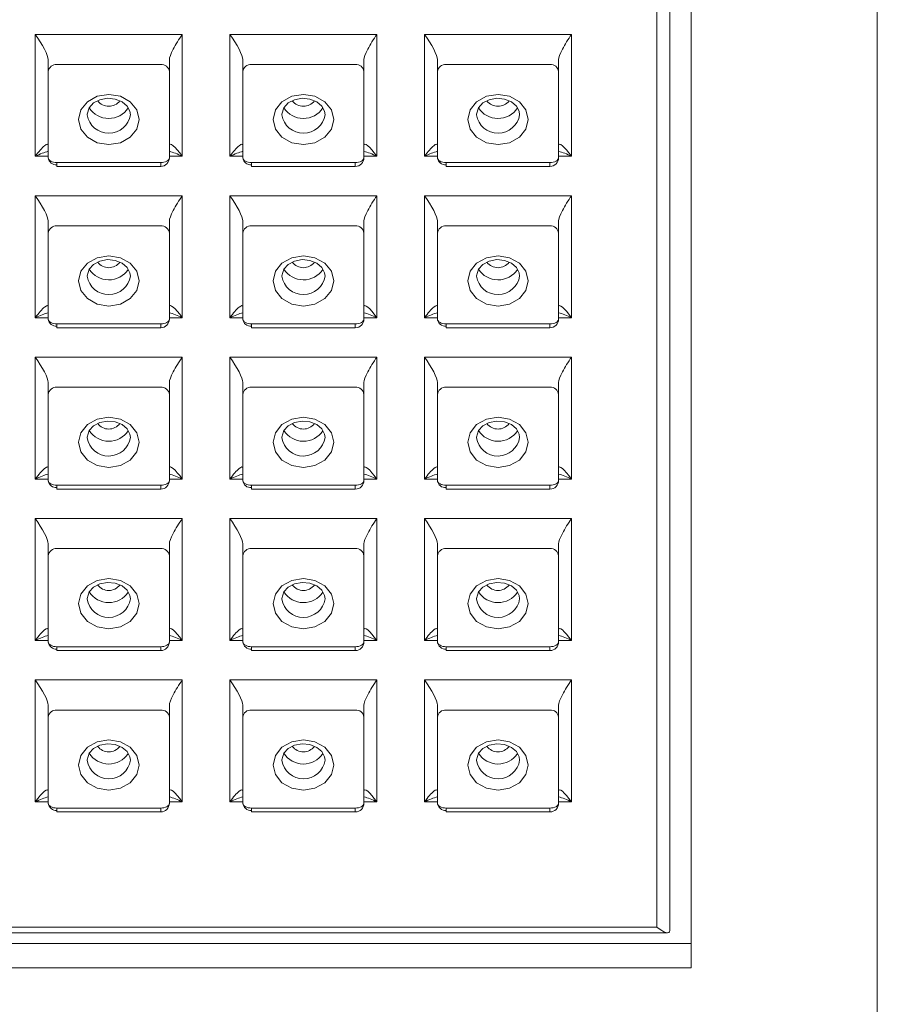
# Model space of a CAD drawing. Units: millimetres. Extents: x -54 to 1150, y -745 to 422.
# Drawn here: x 618 to 623, y -71 to -65 of the extents above; entities that cross this region are included whole.
import ezdxf

# ---------------------------------------------------------------- set-up
doc = ezdxf.new("R2010")
doc.units = ezdxf.units.MM
doc.layers.add('A1', color=2, linetype='Continuous')

msp = doc.modelspace()

# ---------------------------------------------------------------- linework, layer by layer
at = {"layer": 'A1', "lineweight": 15}
for p, q in [((622.7773, -57.9865), (622.7773, -100.4915)), ((621.5773, -58.878), (621.5773, -70.1701)), ((621.7023, -58.878), (621.7023, -70.3855)), ((621.5023, -70.1498), (621.5023, -58.9741)), ((617.91, -64.9891), (618.76, -64.9891)), ((617.91, -65.694), (617.91, -64.9891)), ((618.76, -64.9891), (618.76, -65.694)), ((619.035, -64.9891), (619.885, -64.9891)), ((619.035, -65.694), (619.035, -64.9891)), ((619.885, -64.9891), (619.885, -65.694)), ((620.16, -64.9891), (621.01, -64.9891)), ((620.16, -65.694), (620.16, -64.9891)), ((621.01, -64.9891), (621.01, -65.694)), ((617.985, -65.2045), (617.985, -65.1346)), ((618.035, -65.163), (618.635, -65.163)), ((618.685, -65.1346), (618.685, -65.2045)), ((619.11, -65.2045), (619.11, -65.1346)), ((619.16, -65.163), (619.76, -65.163)), ((619.81, -65.1346), (619.81, -65.2045)), ((620.235, -65.2045), (620.235, -65.1346)), ((620.285, -65.163), (620.885, -65.163)), ((620.935, -65.1346), (620.935, -65.2045)), ((617.985, -65.7021), (617.985, -65.2045)), ((618.685, -65.2045), (618.685, -65.7021)), ((619.11, -65.7021), (619.11, -65.2045)), ((619.81, -65.2045), (619.81, -65.7021)), ((620.235, -65.7021), (620.235, -65.2045)), ((620.935, -65.2045), (620.935, -65.7021)), ((617.985, -65.694), (617.91, -65.694)), ((618.035, -65.7521), (618.035, -65.73)), ((618.035, -65.73), (618.635, -65.73)), ((618.635, -65.7521), (618.635, -65.73)), ((618.76, -65.694), (618.685, -65.694)), ((619.11, -65.694), (619.035, -65.694)), ((619.16, -65.7521), (619.16, -65.73)), ((619.16, -65.73), (619.76, -65.73)), ((619.76, -65.7521), (619.76, -65.73)), ((619.885, -65.694), (619.81, -65.694)), ((620.235, -65.694), (620.16, -65.694)), ((620.285, -65.7521), (620.285, -65.73)), ((620.285, -65.73), (620.885, -65.73)), ((620.285, -65.7436), (620.285, -65.7521)), ((620.885, -65.7521), (620.885, -65.73)), ((621.01, -65.694), (620.935, -65.694)), ((618.035, -65.7521), (618.635, -65.7521)), ((619.16, -65.7521), (619.76, -65.7521)), ((620.285, -65.7521), (620.885, -65.7521)), ((617.91, -65.9221), (618.76, -65.9221)), ((617.91, -66.6271), (617.91, -65.9221)), ((618.76, -65.9221), (618.76, -66.6271)), ((619.035, -65.9221), (619.885, -65.9221)), ((619.035, -66.6271), (619.035, -65.9221)), ((619.885, -65.9221), (619.885, -66.6271)), ((620.16, -65.9221), (621.01, -65.9221)), ((620.16, -66.6271), (620.16, -65.9221)), ((621.01, -65.9221), (621.01, -66.6271)), ((617.985, -66.1375), (617.985, -66.0677)), ((618.685, -66.0677), (618.685, -66.1375)), ((619.11, -66.1375), (619.11, -66.0677)), ((619.81, -66.0677), (619.81, -66.1375)), ((620.235, -66.1375), (620.235, -66.0677)), ((620.935, -66.0677), (620.935, -66.1375)), ((617.985, -66.6351), (617.985, -66.1375)), ((618.035, -66.096), (618.635, -66.096)), ((618.685, -66.1375), (618.685, -66.6351)), ((619.11, -66.6351), (619.11, -66.1375)), ((619.16, -66.096), (619.76, -66.096)), ((619.81, -66.1375), (619.81, -66.6351)), ((620.235, -66.6351), (620.235, -66.1375)), ((620.285, -66.096), (620.885, -66.096)), ((620.935, -66.1375), (620.935, -66.6351)), ((617.985, -66.6271), (617.91, -66.6271)), ((618.76, -66.6271), (618.685, -66.6271)), ((619.11, -66.6271), (619.035, -66.6271)), ((619.885, -66.6271), (619.81, -66.6271)), ((620.235, -66.6271), (620.16, -66.6271)), ((621.01, -66.6271), (620.935, -66.6271)), ((618.035, -66.6851), (618.035, -66.6631)), ((618.035, -66.6631), (618.635, -66.6631)), ((618.035, -66.6766), (618.035, -66.6851)), ((618.035, -66.6851), (618.635, -66.6851)), ((618.635, -66.6851), (618.635, -66.6631)), ((619.16, -66.6851), (619.16, -66.6631)), ((619.16, -66.6631), (619.76, -66.6631)), ((619.16, -66.6766), (619.16, -66.6851)), ((619.16, -66.6851), (619.76, -66.6851)), ((619.76, -66.6851), (619.76, -66.6631)), ((620.285, -66.6851), (620.285, -66.6631)), ((620.285, -66.6631), (620.885, -66.6631)), ((620.285, -66.6766), (620.285, -66.6851)), ((620.285, -66.6851), (620.885, -66.6851)), ((620.885, -66.6851), (620.885, -66.6631)), ((617.91, -66.8551), (618.76, -66.8551)), ((617.91, -67.5601), (617.91, -66.8551)), ((618.76, -66.8551), (618.76, -67.5601)), ((619.035, -66.8551), (619.885, -66.8551)), ((619.035, -67.5601), (619.035, -66.8551)), ((619.885, -66.8551), (619.885, -67.5601)), ((620.16, -66.8551), (621.01, -66.8551)), ((620.16, -67.5601), (620.16, -66.8551)), ((621.01, -66.8551), (621.01, -67.5601)), ((617.985, -67.0706), (617.985, -67.0007)), ((618.685, -67.0007), (618.685, -67.0706)), ((619.11, -67.0706), (619.11, -67.0007)), ((619.81, -67.0007), (619.81, -67.0706)), ((620.235, -67.0706), (620.235, -67.0007)), ((620.935, -67.0007), (620.935, -67.0706)), ((618.035, -67.0291), (618.635, -67.0291)), ((619.16, -67.0291), (619.76, -67.0291)), ((620.285, -67.0291), (620.885, -67.0291)), ((617.985, -67.5682), (617.985, -67.0706)), ((618.685, -67.0706), (618.685, -67.5682)), ((619.11, -67.5682), (619.11, -67.0706)), ((619.81, -67.0706), (619.81, -67.5682)), ((620.235, -67.5682), (620.235, -67.0706)), ((620.935, -67.0706), (620.935, -67.5682)), ((617.985, -67.5601), (617.91, -67.5601)), ((618.76, -67.5601), (618.685, -67.5601)), ((619.11, -67.5601), (619.035, -67.5601)), ((619.885, -67.5601), (619.81, -67.5601)), ((620.235, -67.5601), (620.16, -67.5601)), ((621.01, -67.5601), (620.935, -67.5601)), ((618.035, -67.6182), (618.035, -67.5961)), ((618.035, -67.5961), (618.635, -67.5961)), ((618.035, -67.6182), (618.635, -67.6182)), ((618.635, -67.6182), (618.635, -67.5961)), ((619.16, -67.6182), (619.16, -67.5961)), ((619.16, -67.5961), (619.76, -67.5961)), ((619.16, -67.6182), (619.76, -67.6182)), ((619.76, -67.6182), (619.76, -67.5961)), ((620.285, -67.6182), (620.285, -67.5961)), ((620.285, -67.5961), (620.885, -67.5961)), ((620.285, -67.6096), (620.285, -67.6182)), ((620.285, -67.6182), (620.885, -67.6182)), ((620.885, -67.6182), (620.885, -67.5961)), ((617.91, -67.7882), (618.76, -67.7882)), ((617.91, -68.4931), (617.91, -67.7882)), ((618.76, -67.7882), (618.76, -68.4931)), ((619.035, -67.7882), (619.885, -67.7882)), ((619.035, -68.4931), (619.035, -67.7882)), ((619.885, -67.7882), (619.885, -68.4931)), ((620.16, -67.7882), (621.01, -67.7882)), ((620.16, -68.4931), (620.16, -67.7882)), ((621.01, -67.7882), (621.01, -68.4931)), ((617.985, -68.0036), (617.985, -67.9338)), ((618.035, -67.9621), (618.635, -67.9621)), ((618.685, -67.9338), (618.685, -68.0036)), ((619.11, -68.0036), (619.11, -67.9338)), ((619.16, -67.9621), (619.76, -67.9621)), ((619.81, -67.9338), (619.81, -68.0036)), ((620.235, -68.0036), (620.235, -67.9338)), ((620.285, -67.9621), (620.885, -67.9621)), ((620.935, -67.9338), (620.935, -68.0036)), ((617.985, -68.5012), (617.985, -68.0036)), ((618.685, -68.0036), (618.685, -68.5012)), ((619.11, -68.5012), (619.11, -68.0036)), ((619.81, -68.0036), (619.81, -68.5012)), ((620.235, -68.5012), (620.235, -68.0036)), ((620.935, -68.0036), (620.935, -68.5012)), ((617.985, -68.4931), (617.91, -68.4931)), ((618.035, -68.5512), (618.035, -68.5291)), ((618.035, -68.5291), (618.635, -68.5291)), ((618.635, -68.5512), (618.635, -68.5291)), ((618.76, -68.4931), (618.685, -68.4931)), ((619.11, -68.4931), (619.035, -68.4931)), ((619.16, -68.5512), (619.16, -68.5291)), ((619.16, -68.5291), (619.76, -68.5291)), ((619.76, -68.5512), (619.76, -68.5291)), ((619.885, -68.4931), (619.81, -68.4931)), ((620.235, -68.4931), (620.16, -68.4931)), ((620.285, -68.5512), (620.285, -68.5291)), ((620.285, -68.5291), (620.885, -68.5291)), ((620.885, -68.5512), (620.885, -68.5291)), ((621.01, -68.4931), (620.935, -68.4931)), ((618.035, -68.5427), (618.035, -68.5512)), ((618.035, -68.5512), (618.635, -68.5512)), ((619.16, -68.5512), (619.76, -68.5512)), ((620.285, -68.5427), (620.285, -68.5512)), ((620.285, -68.5512), (620.885, -68.5512)), ((617.91, -68.7212), (618.76, -68.7212)), ((617.91, -69.4262), (617.91, -68.7212)), ((618.76, -68.7212), (618.76, -69.4262)), ((619.035, -68.7212), (619.885, -68.7212)), ((619.035, -69.4262), (619.035, -68.7212)), ((619.885, -68.7212), (619.885, -69.4262)), ((620.16, -68.7212), (621.01, -68.7212)), ((620.16, -69.4262), (620.16, -68.7212)), ((621.01, -68.7212), (621.01, -69.4262)), ((617.985, -68.9366), (617.985, -68.8668)), ((618.685, -68.8668), (618.685, -68.9366)), ((619.11, -68.9366), (619.11, -68.8668)), ((619.81, -68.8668), (619.81, -68.9366)), ((620.235, -68.9366), (620.235, -68.8668)), ((620.935, -68.8668), (620.935, -68.9366)), ((617.985, -69.4343), (617.985, -68.9366)), ((618.035, -68.8952), (618.635, -68.8952)), ((618.685, -68.9366), (618.685, -69.4343)), ((619.11, -69.4343), (619.11, -68.9366)), ((619.16, -68.8952), (619.76, -68.8952)), ((619.81, -68.9366), (619.81, -69.4343)), ((620.235, -69.4343), (620.235, -68.9366)), ((620.285, -68.8952), (620.885, -68.8952)), ((620.935, -68.9366), (620.935, -69.4343)), ((617.985, -69.4262), (617.91, -69.4262)), ((618.76, -69.4262), (618.685, -69.4262)), ((619.11, -69.4262), (619.035, -69.4262)), ((619.885, -69.4262), (619.81, -69.4262)), ((620.235, -69.4262), (620.16, -69.4262)), ((621.01, -69.4262), (620.935, -69.4262)), ((618.035, -69.4843), (618.035, -69.4622)), ((618.035, -69.4622), (618.635, -69.4622)), ((618.035, -69.4843), (618.635, -69.4843)), ((618.635, -69.4843), (618.635, -69.4622)), ((619.16, -69.4843), (619.16, -69.4622)), ((619.16, -69.4622), (619.76, -69.4622)), ((619.16, -69.4757), (619.16, -69.4843)), ((619.16, -69.4843), (619.76, -69.4843)), ((619.76, -69.4843), (619.76, -69.4622)), ((620.285, -69.4843), (620.285, -69.4622)), ((620.285, -69.4622), (620.885, -69.4622)), ((620.285, -69.4843), (620.885, -69.4843)), ((620.885, -69.4843), (620.885, -69.4622)), ((614.9901, -70.1829), (621.5646, -70.1829)), ((615.0523, -70.1498), (621.5023, -70.1498)), ((614.8523, -70.2458), (621.7023, -70.2458)), ((621.7023, -70.3855), (614.8523, -70.3855))]:
    msp.add_line(p, q, dxfattribs=at)
at = {"layer": 'A1', "lineweight": 15, "flags": 128}
for points in [[(618.51, -65.4812), (618.4966, -65.5368), (618.4587, -65.5839), (618.4019, -65.6153), (618.335, -65.6264), (618.268, -65.6153), (618.2112, -65.5839), (618.1733, -65.5368), (618.16, -65.4812), (618.1733, -65.4257), (618.2112, -65.3786), (618.268, -65.3471), (618.335, -65.3361), (618.4019, -65.3471), (618.4587, -65.3786), (618.4966, -65.4257), (618.51, -65.4812)], [(619.635, -65.4812), (619.6216, -65.5368), (619.5837, -65.5839), (619.5269, -65.6153), (619.46, -65.6264), (619.393, -65.6153), (619.3362, -65.5839), (619.2983, -65.5368), (619.285, -65.4812), (619.2983, -65.4257), (619.3362, -65.3786), (619.393, -65.3471), (619.46, -65.3361), (619.5269, -65.3471), (619.5837, -65.3786), (619.6216, -65.4257), (619.635, -65.4812)], [(620.76, -65.4812), (620.7466, -65.5368), (620.7087, -65.5839), (620.6519, -65.6153), (620.585, -65.6264), (620.518, -65.6153), (620.4612, -65.5839), (620.4233, -65.5368), (620.41, -65.4812), (620.4233, -65.4257), (620.4612, -65.3786), (620.518, -65.3471), (620.585, -65.3361), (620.6519, -65.3471), (620.7087, -65.3786), (620.7466, -65.4257), (620.76, -65.4812)], [(618.2107, -65.4545), (618.21, -65.4511), (618.2221, -65.4128), (618.2475, -65.3857), (618.2828, -65.367), (618.3275, -65.3583), (618.3727, -65.3627), (618.4123, -65.3788), (618.4412, -65.4037), (618.4572, -65.4337), (618.46, -65.4533)], [(619.3357, -65.4545), (619.335, -65.4511), (619.3471, -65.4128), (619.3725, -65.3857), (619.4078, -65.367), (619.4525, -65.3583), (619.4977, -65.3627), (619.5373, -65.3788), (619.5662, -65.4037), (619.5822, -65.4337), (619.585, -65.4533)], [(620.4607, -65.4545), (620.46, -65.4511), (620.4721, -65.4128), (620.4975, -65.3857), (620.5328, -65.367), (620.5775, -65.3583), (620.6227, -65.3627), (620.6623, -65.3788), (620.6912, -65.4037), (620.7072, -65.4337), (620.71, -65.4533)], [(618.035, -65.73), (618.0252, -65.7295), (618.0158, -65.7279), (618.0072, -65.7253), (617.9996, -65.7219), (617.9934, -65.7176), (617.9888, -65.7128), (617.9859, -65.7075), (617.985, -65.7021)], [(618.685, -65.7021), (618.684, -65.7075), (618.6812, -65.7128), (618.6765, -65.7176), (618.6703, -65.7219), (618.6627, -65.7253), (618.6541, -65.7279), (618.6447, -65.7295), (618.635, -65.73)], [(619.16, -65.73), (619.1502, -65.7295), (619.1408, -65.7279), (619.1322, -65.7253), (619.1246, -65.7219), (619.1184, -65.7176), (619.1138, -65.7128), (619.1109, -65.7075), (619.11, -65.7021)], [(619.81, -65.7021), (619.809, -65.7075), (619.8062, -65.7128), (619.8015, -65.7176), (619.7953, -65.7219), (619.7877, -65.7253), (619.7791, -65.7279), (619.7697, -65.7295), (619.76, -65.73)], [(620.285, -65.73), (620.2752, -65.7295), (620.2658, -65.7279), (620.2572, -65.7253), (620.2496, -65.7219), (620.2434, -65.7176), (620.2388, -65.7128), (620.2359, -65.7075), (620.235, -65.7021)], [(620.935, -65.7021), (620.934, -65.7075), (620.9312, -65.7128), (620.9265, -65.7176), (620.9203, -65.7219), (620.9127, -65.7253), (620.9041, -65.7279), (620.8947, -65.7295), (620.885, -65.73)], [(618.51, -66.4143), (618.4966, -66.4698), (618.4587, -66.5169), (618.4019, -66.5484), (618.335, -66.5594), (618.268, -66.5484), (618.2112, -66.5169), (618.1733, -66.4698), (618.16, -66.4143), (618.1733, -66.3587), (618.2112, -66.3116), (618.268, -66.2802), (618.335, -66.2691), (618.4019, -66.2802), (618.4587, -66.3116), (618.4966, -66.3587), (618.51, -66.4143)], [(618.2107, -66.3875), (618.21, -66.3841), (618.2221, -66.3458), (618.2475, -66.3188), (618.2828, -66.3), (618.3275, -66.2914), (618.3727, -66.2957), (618.4123, -66.3119), (618.4412, -66.3367), (618.4572, -66.3667), (618.46, -66.3863)], [(619.635, -66.4143), (619.6216, -66.4698), (619.5837, -66.5169), (619.5269, -66.5484), (619.46, -66.5594), (619.393, -66.5484), (619.3362, -66.5169), (619.2983, -66.4698), (619.285, -66.4143), (619.2983, -66.3587), (619.3362, -66.3116), (619.393, -66.2802), (619.46, -66.2691), (619.5269, -66.2802), (619.5837, -66.3116), (619.6216, -66.3587), (619.635, -66.4143)], [(619.3357, -66.3875), (619.335, -66.3841), (619.3471, -66.3458), (619.3725, -66.3188), (619.4078, -66.3), (619.4525, -66.2914), (619.4977, -66.2957), (619.5373, -66.3119), (619.5662, -66.3367), (619.5822, -66.3667), (619.585, -66.3863)], [(620.76, -66.4143), (620.7466, -66.4698), (620.7087, -66.5169), (620.6519, -66.5484), (620.585, -66.5594), (620.518, -66.5484), (620.4612, -66.5169), (620.4233, -66.4698), (620.41, -66.4143), (620.4233, -66.3587), (620.4612, -66.3116), (620.518, -66.2802), (620.585, -66.2691), (620.6519, -66.2802), (620.7087, -66.3116), (620.7466, -66.3587), (620.76, -66.4143)], [(620.4607, -66.3875), (620.46, -66.3841), (620.4721, -66.3458), (620.4975, -66.3188), (620.5328, -66.3), (620.5775, -66.2914), (620.6227, -66.2957), (620.6623, -66.3119), (620.6912, -66.3367), (620.7072, -66.3667), (620.71, -66.3863)], [(618.035, -66.6631), (618.0252, -66.6625), (618.0158, -66.6609), (618.0072, -66.6584), (617.9996, -66.6549), (617.9934, -66.6507), (617.9888, -66.6458), (617.9859, -66.6406), (617.985, -66.6351)], [(618.685, -66.6351), (618.684, -66.6406), (618.6812, -66.6458), (618.6765, -66.6507), (618.6703, -66.6549), (618.6627, -66.6584), (618.6541, -66.6609), (618.6447, -66.6625), (618.635, -66.6631)], [(619.16, -66.6631), (619.1502, -66.6625), (619.1408, -66.6609), (619.1322, -66.6584), (619.1246, -66.6549), (619.1184, -66.6507), (619.1138, -66.6458), (619.1109, -66.6406), (619.11, -66.6351)], [(619.81, -66.6351), (619.809, -66.6406), (619.8062, -66.6458), (619.8015, -66.6507), (619.7953, -66.6549), (619.7877, -66.6584), (619.7791, -66.6609), (619.7697, -66.6625), (619.76, -66.6631)], [(620.285, -66.6631), (620.2752, -66.6625), (620.2658, -66.6609), (620.2572, -66.6584), (620.2496, -66.6549), (620.2434, -66.6507), (620.2388, -66.6458), (620.2359, -66.6406), (620.235, -66.6351)], [(620.935, -66.6351), (620.934, -66.6406), (620.9312, -66.6458), (620.9265, -66.6507), (620.9203, -66.6549), (620.9127, -66.6584), (620.9041, -66.6609), (620.8947, -66.6625), (620.885, -66.6631)], [(618.51, -67.3473), (618.4966, -67.4028), (618.4587, -67.4499), (618.4019, -67.4814), (618.335, -67.4924), (618.268, -67.4814), (618.2112, -67.4499), (618.1733, -67.4028), (618.16, -67.3473), (618.1733, -67.2918), (618.2112, -67.2447), (618.268, -67.2132), (618.335, -67.2022), (618.4019, -67.2132), (618.4587, -67.2447), (618.4966, -67.2918), (618.51, -67.3473)], [(618.2107, -67.3205), (618.21, -67.3172), (618.2221, -67.2789), (618.2475, -67.2518), (618.2828, -67.2331), (618.3275, -67.2244), (618.3727, -67.2288), (618.4123, -67.2449), (618.4412, -67.2697), (618.4572, -67.2997), (618.46, -67.3194)], [(619.635, -67.3473), (619.6216, -67.4028), (619.5837, -67.4499), (619.5269, -67.4814), (619.46, -67.4924), (619.393, -67.4814), (619.3362, -67.4499), (619.2983, -67.4028), (619.285, -67.3473), (619.2983, -67.2918), (619.3362, -67.2447), (619.393, -67.2132), (619.46, -67.2022), (619.5269, -67.2132), (619.5837, -67.2447), (619.6216, -67.2918), (619.635, -67.3473)], [(619.3357, -67.3205), (619.335, -67.3172), (619.3471, -67.2789), (619.3725, -67.2518), (619.4078, -67.2331), (619.4525, -67.2244), (619.4977, -67.2288), (619.5373, -67.2449), (619.5662, -67.2697), (619.5822, -67.2997), (619.585, -67.3194)], [(620.76, -67.3473), (620.7466, -67.4028), (620.7087, -67.4499), (620.6519, -67.4814), (620.585, -67.4924), (620.518, -67.4814), (620.4612, -67.4499), (620.4233, -67.4028), (620.41, -67.3473), (620.4233, -67.2918), (620.4612, -67.2447), (620.518, -67.2132), (620.585, -67.2022), (620.6519, -67.2132), (620.7087, -67.2447), (620.7466, -67.2918), (620.76, -67.3473)], [(620.4607, -67.3205), (620.46, -67.3172), (620.4721, -67.2789), (620.4975, -67.2518), (620.5328, -67.2331), (620.5775, -67.2244), (620.6227, -67.2288), (620.6623, -67.2449), (620.6912, -67.2697), (620.7072, -67.2997), (620.71, -67.3194)], [(618.035, -67.5961), (618.0252, -67.5956), (618.0158, -67.594), (618.0072, -67.5914), (617.9996, -67.5879), (617.9934, -67.5837), (617.9888, -67.5789), (617.9859, -67.5736), (617.985, -67.5682)], [(618.685, -67.5682), (618.684, -67.5736), (618.6812, -67.5789), (618.6765, -67.5837), (618.6703, -67.5879), (618.6627, -67.5914), (618.6541, -67.594), (618.6447, -67.5956), (618.635, -67.5961)], [(619.16, -67.5961), (619.1502, -67.5956), (619.1408, -67.594), (619.1322, -67.5914), (619.1246, -67.5879), (619.1184, -67.5837), (619.1138, -67.5789), (619.1109, -67.5736), (619.11, -67.5682)], [(619.81, -67.5682), (619.809, -67.5736), (619.8062, -67.5789), (619.8015, -67.5837), (619.7953, -67.5879), (619.7877, -67.5914), (619.7791, -67.594), (619.7697, -67.5956), (619.76, -67.5961)], [(620.285, -67.5961), (620.2752, -67.5956), (620.2658, -67.594), (620.2572, -67.5914), (620.2496, -67.5879), (620.2434, -67.5837), (620.2388, -67.5789), (620.2359, -67.5736), (620.235, -67.5682)], [(620.935, -67.5682), (620.934, -67.5736), (620.9312, -67.5789), (620.9265, -67.5837), (620.9203, -67.5879), (620.9127, -67.5914), (620.9041, -67.594), (620.8947, -67.5956), (620.885, -67.5961)], [(618.51, -68.2803), (618.4966, -68.3359), (618.4587, -68.383), (618.4019, -68.4144), (618.335, -68.4255), (618.268, -68.4144), (618.2112, -68.383), (618.1733, -68.3359), (618.16, -68.2803), (618.1733, -68.2248), (618.2112, -68.1777), (618.268, -68.1462), (618.335, -68.1352), (618.4019, -68.1462), (618.4587, -68.1777), (618.4966, -68.2248), (618.51, -68.2803)], [(619.635, -68.2803), (619.6216, -68.3359), (619.5837, -68.383), (619.5269, -68.4144), (619.46, -68.4255), (619.393, -68.4144), (619.3362, -68.383), (619.2983, -68.3359), (619.285, -68.2803), (619.2983, -68.2248), (619.3362, -68.1777), (619.393, -68.1462), (619.46, -68.1352), (619.5269, -68.1462), (619.5837, -68.1777), (619.6216, -68.2248), (619.635, -68.2803)], [(620.76, -68.2803), (620.7466, -68.3359), (620.7087, -68.383), (620.6519, -68.4144), (620.585, -68.4255), (620.518, -68.4144), (620.4612, -68.383), (620.4233, -68.3359), (620.41, -68.2803), (620.4233, -68.2248), (620.4612, -68.1777), (620.518, -68.1462), (620.585, -68.1352), (620.6519, -68.1462), (620.7087, -68.1777), (620.7466, -68.2248), (620.76, -68.2803)], [(618.2107, -68.2536), (618.21, -68.2502), (618.2221, -68.2119), (618.2475, -68.1848), (618.2828, -68.1661), (618.3275, -68.1574), (618.3727, -68.1618), (618.4123, -68.178), (618.4412, -68.2028), (618.4572, -68.2328), (618.46, -68.2524)], [(619.3357, -68.2536), (619.335, -68.2502), (619.3471, -68.2119), (619.3725, -68.1848), (619.4078, -68.1661), (619.4525, -68.1574), (619.4977, -68.1618), (619.5373, -68.178), (619.5662, -68.2028), (619.5822, -68.2328), (619.585, -68.2524)], [(620.4607, -68.2536), (620.46, -68.2502), (620.4721, -68.2119), (620.4975, -68.1848), (620.5328, -68.1661), (620.5775, -68.1574), (620.6227, -68.1618), (620.6623, -68.178), (620.6912, -68.2028), (620.7072, -68.2328), (620.71, -68.2524)], [(618.035, -68.5291), (618.0252, -68.5286), (618.0158, -68.527), (618.0072, -68.5244), (617.9996, -68.521), (617.9934, -68.5167), (617.9888, -68.5119), (617.9859, -68.5067), (617.985, -68.5012)], [(618.685, -68.5012), (618.684, -68.5067), (618.6812, -68.5119), (618.6765, -68.5167), (618.6703, -68.521), (618.6627, -68.5244), (618.6541, -68.527), (618.6447, -68.5286), (618.635, -68.5291)], [(619.16, -68.5291), (619.1502, -68.5286), (619.1408, -68.527), (619.1322, -68.5244), (619.1246, -68.521), (619.1184, -68.5167), (619.1138, -68.5119), (619.1109, -68.5067), (619.11, -68.5012)], [(619.81, -68.5012), (619.809, -68.5067), (619.8062, -68.5119), (619.8015, -68.5167), (619.7953, -68.521), (619.7877, -68.5244), (619.7791, -68.527), (619.7697, -68.5286), (619.76, -68.5291)], [(620.285, -68.5291), (620.2752, -68.5286), (620.2658, -68.527), (620.2572, -68.5244), (620.2496, -68.521), (620.2434, -68.5167), (620.2388, -68.5119), (620.2359, -68.5067), (620.235, -68.5012)], [(620.935, -68.5012), (620.934, -68.5067), (620.9312, -68.5119), (620.9265, -68.5167), (620.9203, -68.521), (620.9127, -68.5244), (620.9041, -68.527), (620.8947, -68.5286), (620.885, -68.5291)], [(618.51, -69.2134), (618.4966, -69.2689), (618.4587, -69.316), (618.4019, -69.3475), (618.335, -69.3585), (618.268, -69.3475), (618.2112, -69.316), (618.1733, -69.2689), (618.16, -69.2134), (618.1733, -69.1578), (618.2112, -69.1107), (618.268, -69.0793), (618.335, -69.0682), (618.4019, -69.0793), (618.4587, -69.1107), (618.4966, -69.1578), (618.51, -69.2134)], [(618.2107, -69.1866), (618.21, -69.1832), (618.2221, -69.145), (618.2475, -69.1179), (618.2828, -69.0991), (618.3275, -69.0905), (618.3727, -69.0948), (618.4123, -69.111), (618.4412, -69.1358), (618.4572, -69.1658), (618.46, -69.1854)], [(619.635, -69.2134), (619.6216, -69.2689), (619.5837, -69.316), (619.5269, -69.3475), (619.46, -69.3585), (619.393, -69.3475), (619.3362, -69.316), (619.2983, -69.2689), (619.285, -69.2134), (619.2983, -69.1578), (619.3362, -69.1107), (619.393, -69.0793), (619.46, -69.0682), (619.5269, -69.0793), (619.5837, -69.1107), (619.6216, -69.1578), (619.635, -69.2134)], [(619.3357, -69.1866), (619.335, -69.1832), (619.3471, -69.145), (619.3725, -69.1179), (619.4078, -69.0991), (619.4525, -69.0905), (619.4977, -69.0948), (619.5373, -69.111), (619.5662, -69.1358), (619.5822, -69.1658), (619.585, -69.1854)], [(620.76, -69.2134), (620.7466, -69.2689), (620.7087, -69.316), (620.6519, -69.3475), (620.585, -69.3585), (620.518, -69.3475), (620.4612, -69.316), (620.4233, -69.2689), (620.41, -69.2134), (620.4233, -69.1578), (620.4612, -69.1107), (620.518, -69.0793), (620.585, -69.0682), (620.6519, -69.0793), (620.7087, -69.1107), (620.7466, -69.1578), (620.76, -69.2134)], [(620.4607, -69.1866), (620.46, -69.1832), (620.4721, -69.145), (620.4975, -69.1179), (620.5328, -69.0991), (620.5775, -69.0905), (620.6227, -69.0948), (620.6623, -69.111), (620.6912, -69.1358), (620.7072, -69.1658), (620.71, -69.1854)], [(618.035, -69.4622), (618.0252, -69.4616), (618.0158, -69.4601), (618.0072, -69.4575), (617.9996, -69.454), (617.9934, -69.4498), (617.9888, -69.4449), (617.9859, -69.4397), (617.985, -69.4343)], [(618.685, -69.4343), (618.684, -69.4397), (618.6812, -69.4449), (618.6765, -69.4498), (618.6703, -69.454), (618.6627, -69.4575), (618.6541, -69.4601), (618.6447, -69.4616), (618.635, -69.4622)], [(619.16, -69.4622), (619.1502, -69.4616), (619.1408, -69.4601), (619.1322, -69.4575), (619.1246, -69.454), (619.1184, -69.4498), (619.1138, -69.4449), (619.1109, -69.4397), (619.11, -69.4343)], [(619.81, -69.4343), (619.809, -69.4397), (619.8062, -69.4449), (619.8015, -69.4498), (619.7953, -69.454), (619.7877, -69.4575), (619.7791, -69.4601), (619.7697, -69.4616), (619.76, -69.4622)], [(620.285, -69.4622), (620.2752, -69.4616), (620.2658, -69.4601), (620.2572, -69.4575), (620.2496, -69.454), (620.2434, -69.4498), (620.2388, -69.4449), (620.2359, -69.4397), (620.235, -69.4343)], [(620.935, -69.4343), (620.934, -69.4397), (620.9312, -69.4449), (620.9265, -69.4498), (620.9203, -69.454), (620.9127, -69.4575), (620.9041, -69.4601), (620.8947, -69.4616), (620.885, -69.4622)]]:
    msp.add_lwpolyline(points, dxfattribs=at)
at = {"layer": 'A1', "lineweight": 15}
for centre, radius, start, end in [((618.0311, -65.2092), 0.0463, 85.1705, 174.1715), ((618.6389, -65.2092), 0.0463, 5.8285, 94.8295), ((619.1561, -65.2092), 0.0463, 85.1705, 174.1716), ((619.7639, -65.2092), 0.0463, 5.8286, 94.8294), ((620.2811, -65.2092), 0.0463, 85.1706, 174.1715), ((620.8889, -65.2092), 0.0463, 5.8285, 94.8294), ((618.335, -65.3229), 0.0818, 218.1627, 321.7726), ((619.46, -65.3229), 0.0818, 218.1626, 321.7727), ((620.585, -65.3229), 0.0818, 218.1625, 321.7728), ((618.3349, -65.4342), 0.1265, 189.2984, 351.3266), ((618.335, -65.3406), 0.1346, 212.389, 326.7338), ((619.4599, -65.4342), 0.1265, 189.2983, 351.3266), ((619.46, -65.3406), 0.1346, 212.389, 326.7338), ((620.5849, -65.4342), 0.1265, 189.2983, 351.3267), ((620.585, -65.3406), 0.1346, 212.3889, 326.7339), ((618.0311, -65.6974), 0.0463, 185.8285, 274.8295), ((618.635, -65.7021), 0.05, 270, 0), ((619.1561, -65.6974), 0.0463, 185.8284, 274.8295), ((619.76, -65.7021), 0.05, 270, 0), ((620.2811, -65.6974), 0.0463, 185.8285, 274.8294), ((620.885, -65.7021), 0.05, 270, 0), ((618.0311, -66.1422), 0.0463, 85.1705, 174.1715), ((618.6389, -66.1422), 0.0463, 5.8285, 94.8295), ((619.1561, -66.1422), 0.0463, 85.1705, 174.1716), ((619.7639, -66.1422), 0.0463, 5.8286, 94.8294), ((620.2811, -66.1422), 0.0463, 85.1706, 174.1715), ((620.8889, -66.1422), 0.0463, 5.8285, 94.8294), ((618.335, -66.256), 0.0818, 218.1627, 321.7726), ((619.46, -66.256), 0.0818, 218.1626, 321.7727), ((620.585, -66.256), 0.0818, 218.1625, 321.7728), ((618.335, -66.2736), 0.1346, 212.389, 326.7338), ((619.46, -66.2736), 0.1346, 212.389, 326.7338), ((620.585, -66.2736), 0.1346, 212.3889, 326.7339), ((618.3349, -66.3672), 0.1265, 189.2984, 351.3266), ((619.4599, -66.3672), 0.1265, 189.2983, 351.3266), ((620.5849, -66.3672), 0.1265, 189.2983, 351.3267), ((618.0311, -66.6304), 0.0463, 185.8285, 274.8295), ((618.635, -66.6351), 0.05, 270, 0), ((619.1561, -66.6304), 0.0463, 185.8284, 274.8295), ((619.76, -66.6351), 0.05, 270, 0), ((620.2811, -66.6304), 0.0463, 185.8285, 274.8294), ((620.885, -66.6351), 0.05, 270, 0), ((618.0311, -67.0753), 0.0463, 85.1705, 174.1715), ((618.6389, -67.0753), 0.0463, 5.8285, 94.8295), ((619.1561, -67.0753), 0.0463, 85.1705, 174.1716), ((619.7639, -67.0753), 0.0463, 5.8286, 94.8294), ((620.2811, -67.0753), 0.0463, 85.1706, 174.1715), ((620.8889, -67.0753), 0.0463, 5.8285, 94.8294), ((618.335, -67.2066), 0.1346, 212.389, 326.7338), ((618.335, -67.189), 0.0818, 218.1627, 321.7726), ((619.46, -67.2066), 0.1346, 212.389, 326.7338), ((619.46, -67.189), 0.0818, 218.1626, 321.7727), ((620.585, -67.2066), 0.1346, 212.3889, 326.7339), ((620.585, -67.189), 0.0818, 218.1625, 321.7728), ((618.3349, -67.3003), 0.1265, 189.2984, 351.3266), ((619.4599, -67.3003), 0.1265, 189.2983, 351.3266), ((620.5849, -67.3003), 0.1265, 189.2983, 351.3267), ((618.0311, -67.5635), 0.0463, 185.8285, 274.8295), ((618.635, -67.5682), 0.05, 270, 0), ((619.1561, -67.5635), 0.0463, 185.8284, 274.8295), ((619.76, -67.5682), 0.05, 270, 0), ((620.2811, -67.5635), 0.0463, 185.8285, 274.8294), ((620.885, -67.5682), 0.05, 270, 0), ((618.0311, -68.0083), 0.0463, 85.1705, 174.1715), ((618.6389, -68.0083), 0.0463, 5.8285, 94.8295), ((619.1561, -68.0083), 0.0463, 85.1705, 174.1716), ((619.7639, -68.0083), 0.0463, 5.8286, 94.8294), ((620.2811, -68.0083), 0.0463, 85.1706, 174.1715), ((620.8889, -68.0083), 0.0463, 5.8285, 94.8294), ((618.335, -68.122), 0.0818, 218.1627, 321.7726), ((619.46, -68.122), 0.0818, 218.1626, 321.7727), ((620.585, -68.122), 0.0818, 218.1625, 321.7728), ((618.3349, -68.2333), 0.1265, 189.2984, 351.3266), ((618.335, -68.1397), 0.1346, 212.389, 326.7338), ((619.4599, -68.2333), 0.1265, 189.2983, 351.3266), ((619.46, -68.1397), 0.1346, 212.389, 326.7338), ((620.5849, -68.2333), 0.1265, 189.2983, 351.3267), ((620.585, -68.1397), 0.1346, 212.3889, 326.7339), ((618.0311, -68.4965), 0.0463, 185.8285, 274.8295), ((618.635, -68.5012), 0.05, 270, 0), ((619.1561, -68.4965), 0.0463, 185.8284, 274.8295), ((619.76, -68.5012), 0.05, 270, 0), ((620.2811, -68.4965), 0.0463, 185.8285, 274.8294), ((620.885, -68.5012), 0.05, 270, 0), ((618.0311, -68.9413), 0.0463, 85.1705, 174.1715), ((618.6389, -68.9413), 0.0463, 5.8285, 94.8295), ((619.1561, -68.9413), 0.0463, 85.1705, 174.1716), ((619.7639, -68.9413), 0.0463, 5.8286, 94.8294), ((620.2811, -68.9413), 0.0463, 85.1706, 174.1715), ((620.8889, -68.9413), 0.0463, 5.8285, 94.8294), ((618.335, -69.0551), 0.0818, 218.1627, 321.7726), ((619.46, -69.0551), 0.0818, 218.1626, 321.7727), ((620.585, -69.0551), 0.0818, 218.1625, 321.7728), ((618.335, -69.0727), 0.1346, 212.389, 326.7338), ((619.46, -69.0727), 0.1346, 212.389, 326.7338), ((620.585, -69.0727), 0.1346, 212.3889, 326.7339), ((618.3349, -69.1664), 0.1265, 189.2984, 351.3266), ((619.4599, -69.1664), 0.1265, 189.2983, 351.3266), ((620.5849, -69.1664), 0.1265, 189.2983, 351.3267), ((618.0311, -69.4295), 0.0463, 185.8285, 274.8295), ((618.635, -69.4343), 0.05, 270, 0), ((619.1561, -69.4295), 0.0463, 185.8284, 274.8295), ((619.76, -69.4343), 0.05, 270, 0), ((620.2811, -69.4295), 0.0463, 185.8285, 274.8294), ((620.885, -69.4343), 0.05, 270, 0)]:
    msp.add_arc(centre, radius, start, end, dxfattribs=at)
for centre, major_axis, ratio, start_param, end_param in [((617.91, -65.031), (-0.0723, 0.1111), 0.178906, 3.409738, 4.980534), ((618.76, -65.031), (0.0723, 0.1111), 0.178906, 1.302651, 2.873448), ((619.035, -65.031), (-0.0723, 0.1111), 0.178906, 3.409738, 4.980534), ((619.885, -65.031), (0.0723, 0.1111), 0.178906, 1.302651, 2.873448), ((620.16, -65.031), (-0.0723, 0.1111), 0.178906, 3.409738, 4.980534), ((621.01, -65.031), (0.0723, 0.1111), 0.178906, 1.302651, 2.873448), ((617.91, -65.7359), (0.0723, 0.1111), 0.178906, 6.01504, 7.585837), ((618.76, -65.7359), (-0.0723, 0.1111), 0.178906, 4.980534, 6.55133), ((619.035, -65.7359), (0.0723, 0.1111), 0.178906, 6.01504, 7.585837), ((619.885, -65.7359), (-0.0723, 0.1111), 0.178906, 4.980534, 6.55133), ((620.16, -65.7359), (0.0723, 0.1111), 0.178906, 6.01504, 7.585837), ((621.01, -65.7359), (-0.0723, 0.1111), 0.178906, 4.980534, 6.55133), ((617.91, -65.7359), (0.1237, 0.0675), 0.263616, 0.784379, 1.42788), ((618.76, -65.7359), (0.1237, -0.0675), 0.263616, 1.713712, 2.357213), ((619.035, -65.7359), (0.1237, 0.0675), 0.263616, 0.784379, 1.42788), ((619.885, -65.7359), (0.1237, -0.0675), 0.263616, 1.713712, 2.357213), ((620.16, -65.7359), (0.1237, 0.0675), 0.263616, 0.784379, 1.42788), ((621.01, -65.7359), (0.1237, -0.0675), 0.263616, 1.713712, 2.357213), ((617.91, -65.964), (-0.0723, 0.1111), 0.178906, 3.409738, 4.980534), ((618.76, -65.964), (0.0723, 0.1111), 0.178906, 1.302651, 2.873448), ((619.035, -65.964), (-0.0723, 0.1111), 0.178906, 3.409738, 4.980534), ((619.885, -65.964), (0.0723, 0.1111), 0.178906, 1.302651, 2.873448), ((620.16, -65.964), (-0.0723, 0.1111), 0.178906, 3.409738, 4.980534), ((621.01, -65.964), (0.0723, 0.1111), 0.178906, 1.302651, 2.873448), ((619.885, -66.669), (-0.0723, 0.1111), 0.178906, 4.980534, 6.55133), ((620.16, -66.669), (0.0723, 0.1111), 0.178906, 6.01504, 7.585837), ((617.91, -66.669), (0.0723, 0.1111), 0.178906, 6.01504, 7.585837), ((617.91, -66.669), (0.1237, 0.0675), 0.263616, 0.784379, 1.42788), ((618.76, -66.669), (-0.0723, 0.1111), 0.178906, 4.980534, 6.55133), ((618.76, -66.669), (0.1237, -0.0675), 0.263616, 1.713712, 2.357213), ((619.035, -66.669), (0.0723, 0.1111), 0.178906, 6.01504, 7.585837), ((619.035, -66.669), (0.1237, 0.0675), 0.263616, 0.784379, 1.42788), ((619.885, -66.669), (0.1237, -0.0675), 0.263616, 1.713712, 2.357213), ((620.16, -66.669), (0.1237, 0.0675), 0.263616, 0.784379, 1.42788), ((621.01, -66.669), (-0.0723, 0.1111), 0.178906, 4.980534, 6.55133), ((621.01, -66.669), (0.1237, -0.0675), 0.263616, 1.713712, 2.357213), ((617.91, -66.897), (-0.0723, 0.1111), 0.178906, 3.409738, 4.980534), ((618.76, -66.897), (0.0723, 0.1111), 0.178906, 1.302651, 2.873448), ((619.035, -66.897), (-0.0723, 0.1111), 0.178906, 3.409738, 4.980534), ((619.885, -66.897), (0.0723, 0.1111), 0.178906, 1.302651, 2.873448), ((620.16, -66.897), (-0.0723, 0.1111), 0.178906, 3.409738, 4.980534), ((621.01, -66.897), (0.0723, 0.1111), 0.178906, 1.302651, 2.873448), ((617.91, -67.602), (0.0723, 0.1111), 0.178906, 6.01504, 7.585837), ((618.76, -67.602), (-0.0723, 0.1111), 0.178906, 4.980534, 6.55133), ((619.035, -67.602), (0.0723, 0.1111), 0.178906, 6.01504, 7.585837), ((619.885, -67.602), (-0.0723, 0.1111), 0.178906, 4.980534, 6.55133), ((620.16, -67.602), (0.0723, 0.1111), 0.178906, 6.01504, 7.585837), ((621.01, -67.602), (-0.0723, 0.1111), 0.178906, 4.980534, 6.55133), ((617.91, -67.602), (0.1237, 0.0675), 0.263616, 0.784379, 1.42788), ((618.76, -67.602), (0.1237, -0.0675), 0.263616, 1.713712, 2.357213), ((619.035, -67.602), (0.1237, 0.0675), 0.263616, 0.784379, 1.42788), ((619.885, -67.602), (0.1237, -0.0675), 0.263616, 1.713712, 2.357213), ((620.16, -67.602), (0.1237, 0.0675), 0.263616, 0.784379, 1.42788), ((621.01, -67.602), (0.1237, -0.0675), 0.263616, 1.713712, 2.357213), ((617.91, -67.8301), (-0.0723, 0.1111), 0.178906, 3.409738, 4.980534), ((618.76, -67.8301), (0.0723, 0.1111), 0.178906, 1.302651, 2.873448), ((619.035, -67.8301), (-0.0723, 0.1111), 0.178906, 3.409738, 4.980534), ((619.885, -67.8301), (0.0723, 0.1111), 0.178906, 1.302651, 2.873448), ((620.16, -67.8301), (-0.0723, 0.1111), 0.178906, 3.409738, 4.980534), ((621.01, -67.8301), (0.0723, 0.1111), 0.178906, 1.302651, 2.873448), ((617.91, -68.535), (0.0723, 0.1111), 0.178906, 6.01504, 7.585837), ((618.76, -68.535), (-0.0723, 0.1111), 0.178906, 4.980534, 6.55133), ((619.035, -68.535), (0.0723, 0.1111), 0.178906, 6.01504, 7.585837), ((619.885, -68.535), (-0.0723, 0.1111), 0.178906, 4.980534, 6.55133), ((620.16, -68.535), (0.0723, 0.1111), 0.178906, 6.01504, 7.585837), ((621.01, -68.535), (-0.0723, 0.1111), 0.178906, 4.980534, 6.55133), ((617.91, -68.535), (0.1237, 0.0675), 0.263616, 0.784379, 1.42788), ((618.76, -68.535), (0.1237, -0.0675), 0.263616, 1.713712, 2.357213), ((619.035, -68.535), (0.1237, 0.0675), 0.263616, 0.784379, 1.42788), ((619.885, -68.535), (0.1237, -0.0675), 0.263616, 1.713712, 2.357213), ((620.16, -68.535), (0.1237, 0.0675), 0.263616, 0.784379, 1.42788), ((621.01, -68.535), (0.1237, -0.0675), 0.263616, 1.713712, 2.357213), ((617.91, -68.7631), (-0.0723, 0.1111), 0.178906, 3.409738, 4.980534), ((618.76, -68.7631), (0.0723, 0.1111), 0.178906, 1.302651, 2.873448), ((619.035, -68.7631), (-0.0723, 0.1111), 0.178906, 3.409738, 4.980534), ((619.885, -68.7631), (0.0723, 0.1111), 0.178906, 1.302651, 2.873448), ((620.16, -68.7631), (-0.0723, 0.1111), 0.178906, 3.409738, 4.980534), ((621.01, -68.7631), (0.0723, 0.1111), 0.178906, 1.302651, 2.873448), ((617.91, -69.4681), (0.0723, 0.1111), 0.178906, 6.01504, 7.585837), ((618.76, -69.4681), (-0.0723, 0.1111), 0.178906, 4.980534, 6.55133), ((619.035, -69.4681), (0.0723, 0.1111), 0.178906, 6.01504, 7.585837), ((619.885, -69.4681), (-0.0723, 0.1111), 0.178906, 4.980534, 6.55133), ((620.16, -69.4681), (0.0723, 0.1111), 0.178906, 6.01504, 7.585837), ((621.01, -69.4681), (-0.0723, 0.1111), 0.178906, 4.980534, 6.55133), ((617.91, -69.4681), (0.1237, 0.0675), 0.263616, 0.784379, 1.42788), ((618.76, -69.4681), (0.1237, -0.0675), 0.263616, 1.713712, 2.357213), ((619.035, -69.4681), (0.1237, 0.0675), 0.263616, 0.784379, 1.42788), ((619.885, -69.4681), (0.1237, -0.0675), 0.263616, 1.713712, 2.357213), ((620.16, -69.4681), (0.1237, 0.0675), 0.263616, 0.784379, 1.42788), ((621.01, -69.4681), (0.1237, -0.0675), 0.263616, 1.713712, 2.357213), ((621.5023, -70.1079), (-0.0717, 0.0717), 0.305408, 1.867207, 3.438004)]:
    msp.add_ellipse(centre, major_axis=major_axis, ratio=ratio, start_param=start_param, end_param=end_param, dxfattribs=at)

doc.saveas('drawing.dxf')
